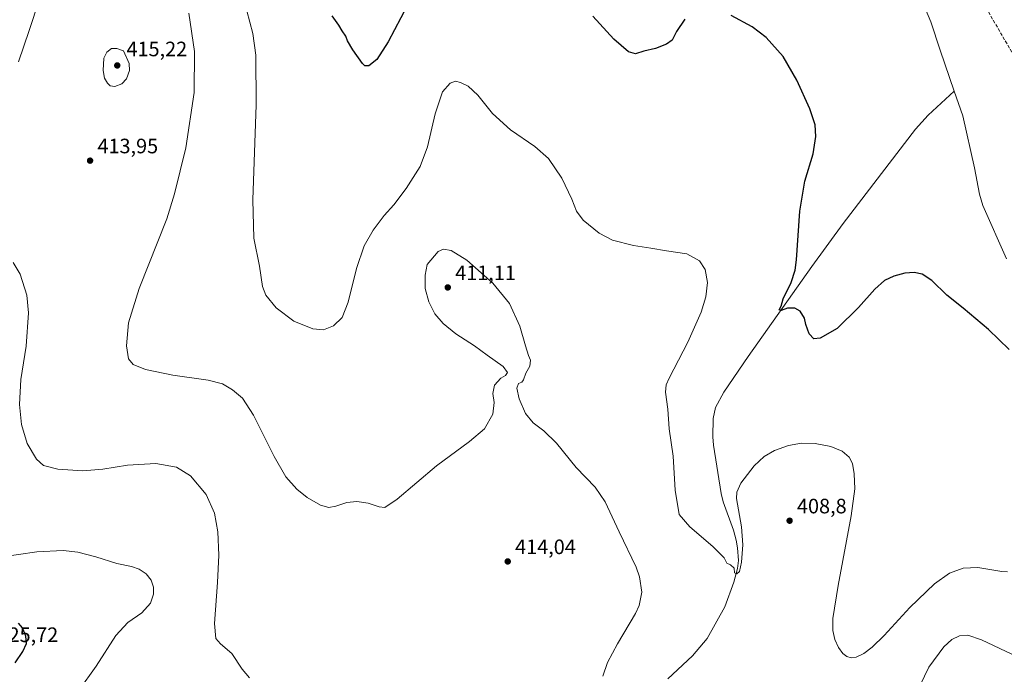
# Model space of a CAD drawing. Units: metres. Extents: x 590755 to 594211, y 4701264 to 4703622.
# Drawn here: x 592226 to 592699, y 4701799 to 4702113 of the extents above; entities that cross this region are included whole.
import ezdxf

# ---------------------------------------------------------------- set-up
doc = ezdxf.new("R2010")
doc.units = ezdxf.units.M
doc.header["$MEASUREMENT"] = 0
doc.linetypes.add('DGN Style 3', pattern=[2.307223, 1.648017, -0.659207])
for name, color, linetype, lineweight in [('Conducción de agua lineal', 4, 'DGN Style 3', 0), ('Corriente natural lineal', 142, 'Continuous', 13), ('Curva de nivel maestra', 30, 'Continuous', 30), ('Curva de nivel normal', 30, 'Continuous', 0), ('Punto de cota en terreno', 7, 'Continuous', 0), ('Rótulo de punto de cota en terreno', 7, 'Continuous', 0)]:
    doc.layers.add(name, color=color, linetype=linetype, lineweight=lineweight)
doc.styles.add('Style-Arial', font='txt')

# ---------------------------------------------------------------- blocks, each defined once
blk = doc.blocks.new('5PATER')
at = {"layer": 'Punto de cota en terreno', "linetype": 'Continuous', "lineweight": 0}
h = blk.add_hatch(color=51, dxfattribs=at)
edge = h.paths.add_edge_path()
edge.add_ellipse((0, 0), major_axis=(-0.11, -0.111), ratio=0.999422, start_angle=0, end_angle=360)

msp = doc.modelspace()

# ---------------------------------------------------------------- linework, layer by layer
at = {"layer": 'Conducción de agua lineal', "color": 4, "linetype": 'DGN Style 3', "lineweight": 0}
msp.add_polyline3d([(592554.2821, 4702322.7328, 393.6364), (592554.3993, 4702322.5222, 393.6386), (592569.3114, 4702320.727, 393.7874), (592584.1149, 4702318.1876, 394.5675), (592598.7728, 4702314.9105, 394.5447), (592673.3463, 4702190.8126, 397.2676), (592665.8586, 4702160.6682, 396.7662), (592768.595, 4701982.9189, 399.2902), (592776.3659, 4701970.2129, 399.5597), (592784.7578, 4701957.9083, 399.6642), (592793.7501, 4701946.0353, 400.0072), (592803.3205, 4701934.6232, 400.7061), (592813.4456, 4701923.7003, 401.3927), (592824.1003, 4701913.2932, 401.1525), (592835.2583, 4701903.4279, 401.4751), (592846.8923, 4701894.1284, 401.9259), (592858.9734, 4701885.4179, 402.4067), (592871.472, 4701877.3176, 402.9138), (592884.3572, 4701869.8477, 403.3753), (593026.9857, 4701791.8263, 408.8903), (593022.9302, 4701785.4469, 408.5144)], dxfattribs=at)
at = {"layer": 'Corriente natural lineal', "color": 142, "linetype": 'Continuous', "lineweight": 13}
for points in [[(592674.8701, 4702078.7101, 395.9251), (592668.0301, 4702098.3401, 396.0243), (592663.6501, 4702112.0001, 396.013), (592659.8201, 4702121.1101, 395.7329), (592653.8601, 4702132.4701, 395.5246), (592648.3801, 4702139.9901, 395.312), (592639.0901, 4702150.5301, 395.1713), (592630.3701, 4702162.5701, 394.9629), (592626.9901, 4702167.6301, 394.8974), (592625.3601, 4702172.7601, 394.8645), (592624.2501, 4702187.2101, 394.6696), (592623.1701, 4702190.3401, 394.5711), (592621.7537, 4702192.4929, 394.4741)], [(592537.2701, 4701796.5501, 407.4184), (592549.2301, 4701807.5301, 407.0539), (592556.1501, 4701815.8401, 406.547), (592564.7601, 4701831.0801, 405.9444), (592569.0201, 4701842.9201, 405.5104), (592570.7901, 4701849.4101, 405.2876), (592571.1901, 4701853.3501, 405.1532), (592570.7601, 4701859.3701, 404.8554), (592570.1201, 4701863.0301, 404.7804), (592568.8401, 4701867.7901, 404.813), (592563.8901, 4701881.4801, 404.1086), (592563.0001, 4701885.4801, 404.0255), (592559.2801, 4701908.7001, 403.5859), (592558.9801, 4701912.7001, 403.4152), (592559.0401, 4701921.4401, 403.0814), (592560.2801, 4701926.7401, 402.9092), (592564.2501, 4701934.1201, 402.8167), (592575.9301, 4701951.2301, 401.7502), (592606.4501, 4701994.5401, 399.3624), (592621.4401, 4702015.0901, 398.3083), (592656.2901, 4702060.4001, 396.4876), (592662.3801, 4702067.1401, 396.216), (592674.8701, 4702078.7101, 395.9251)], [(592699.8701, 4701998.2101, 396.8101), (592688.6001, 4702023.7401, 396.3152), (592687.0201, 4702029.2001, 396.1787), (592684.6001, 4702041.8201, 396.2177), (592679.0301, 4702066.7701, 395.8818), (592674.8701, 4702078.7101, 395.9251)]]:
    msp.add_polyline3d(points, dxfattribs=at)
at = {"layer": 'Curva de nivel maestra', "color": 30, "linetype": 'Continuous', "lineweight": 30, "flags": 128}
for points, elevation in [([(592412.18, 4702119.6601), (592403.04, 4702102.3301), (592397.62, 4702093.8801), (592393.81, 4702090.7401), (592391.93, 4702090.7701), (592390.78, 4702091.8601), (592386.08, 4702098.5401), (592383.56, 4702102.8601), (592382.66, 4702105.0601), (592380.96, 4702107.5401), (592379.35, 4702110.3801), (592376.13, 4702114.8801)], 400), ([(592545.53, 4702113.1801), (592541.44, 4702107.3701), (592539.35, 4702103.1301), (592536.76, 4702101.1901), (592531.44, 4702099.1201), (592525.77, 4702097.7901), (592521.77, 4702096.5301), (592518.44, 4702097.5401), (592511.47, 4702103.6101), (592501.36, 4702114.6601)], 400), ([(592701.14, 4701954.5301), (592691.31, 4701964.1601), (592679.08, 4701974.4201), (592671.35, 4701980.6301), (592664.14, 4701987.7901), (592659.46, 4701990.7201), (592655.6, 4701991.5201), (592651.13, 4701991.2101), (592645.75, 4701989.7901), (592641.42, 4701987.7201), (592636.75, 4701983.6001), (592628.87, 4701974.7301), (592618.55, 4701964.7001), (592610.54, 4701960.1001), (592607.39, 4701959.7601), (592605.24, 4701962.0601), (592603.58, 4701966.6201), (592602.94, 4701969.7301), (592600.83, 4701972.9701), (592598.34, 4701974.4601), (592594.83, 4701974.4301), (592591.8, 4701973.3901), (592590.85, 4701973.7001), (592591.75, 4701975.4701), (592592.64, 4701978.9101), (592596.58, 4701986.8001), (592598.5, 4701992.6501), (592599.13, 4701997.6101), (592600.67, 4702021.0201), (592603.14, 4702035.4601), (592607.1, 4702048.5601), (592608.43, 4702056.9601), (592608.01, 4702062.4701), (592605.55, 4702070.2101), (592599.28, 4702083.9401), (592592.66, 4702095.3101), (592584.49, 4702104.4701), (592577.86, 4702109.5001), (592567.77, 4702114.9601)], 400), ([(592223.92, 4701804.1601), (592227.65, 4701809.5801), (592229.36, 4701813.4601), (592229.16, 4701816.9901), (592227.47, 4701821.0001), (592225.53, 4701823.1801)], 425)]:
    msp.add_lwpolyline(points, dxfattribs=dict(at, elevation=elevation))
at = {"layer": 'Curva de nivel normal', "color": 30, "linetype": 'Continuous', "lineweight": 0, "flags": 128}
for points, elevation in [([(592225.52, 4702092.8001), (592230.74, 4702107.7601), (592235.44, 4702122.4901)], 410), ([(592335.23, 4702117.1901), (592338.05, 4702106.3401), (592339.48, 4702095.9601), (592339.75, 4702072.1101), (592338.02, 4702026.4301), (592338.49, 4702008.1401), (592341.28, 4701994.6201), (592342.76, 4701984.8101), (592344.35, 4701980.6301), (592349.3, 4701974.6201), (592357.74, 4701968.2101), (592366.84, 4701964.5201), (592372.04, 4701964.1001), (592376.88, 4701965.9401), (592381.04, 4701970.0501), (592383.87, 4701977.2701), (592387.78, 4701993.5101), (592391.53, 4702004.4101), (592395.78, 4702011.9801), (592401.12, 4702019.0201), (592405.78, 4702024.0801), (592411.76, 4702031.8601), (592418.39, 4702042.4101), (592421.98, 4702051.9301), (592425.65, 4702067.8001), (592429.22, 4702078.3601), (592432.84, 4702082.5501), (592435.4, 4702083.3901), (592437.78, 4702082.8701), (592441.45, 4702081.0401), (592446.09, 4702076.7901), (592453.18, 4702067.9301), (592461.76, 4702060.0801), (592473.4, 4702052.0401), (592480, 4702046.3101), (592486.5, 4702036.8201), (592491.3, 4702026.8201), (592493.49, 4702020.9701), (592496.69, 4702016.6301), (592504.42, 4702010.4101), (592510.77, 4702007.1401), (592520.77, 4702004.5501), (592529.16, 4702003.2701), (592536.64, 4702001.9101), (592546.42, 4702000.5001), (592552.53, 4701997.1301), (592555.33, 4701992.9901), (592556.42, 4701986.7601), (592555.64, 4701979.9701), (592553.28, 4701972.5701), (592546.85, 4701958.2001), (592538.01, 4701940.7701), (592536.58, 4701937.7101), (592536.13, 4701934.1401), (592537.28, 4701925.9001), (592537.89, 4701916.5701), (592539.86, 4701903.3201), (592540.84, 4701887.0801), (592542.71, 4701875.4401), (592547.92, 4701869.5301), (592558.95, 4701859.9701), (592564.35, 4701854.5301), (592565.62, 4701852.0001), (592567.47, 4701851.2701), (592569.2, 4701849.5901), (592569.41, 4701847.4301), (592570.52, 4701846.8201), (592571.68, 4701847.9801), (592572.69, 4701852.4501), (592573.38, 4701860.7801), (592572.7, 4701869.4401), (592570.37, 4701883.0901), (592570.39, 4701886.0801), (592572.42, 4701890.4301), (592578.76, 4701898.6801), (592583.53, 4701903.2701), (592588.5, 4701906.0501), (592595.2, 4701908.4401), (592601.49, 4701909.6001), (592608.12, 4701909.5201), (592615.6, 4701908.0201), (592621.1, 4701905.7401), (592624.46, 4701902.8901), (592626.04, 4701899.8001), (592626.85, 4701894.8901), (592627.12, 4701887.7701), (592625.32, 4701874.7801), (592619.04, 4701841.2701), (592616.61, 4701825.4101), (592616.57, 4701819.6101), (592617.55, 4701815.4101), (592619.27, 4701811.4401), (592621.33, 4701808.5801), (592623.2, 4701807.1901), (592625.36, 4701806.5401), (592627.75, 4701806.9001), (592631.42, 4701808.6701), (592635.42, 4701811.6901), (592641.14, 4701817.3201), (592653.52, 4701830.7401), (592665.42, 4701842.1201), (592672.59, 4701847.2001), (592679.09, 4701849.6201), (592686.11, 4701849.8901), (592697.69, 4701848.0601), (592700.45, 4701847.8601)], 405), ([(592307.4, 4702116.1501), (592310.09, 4702097.7501), (592309.89, 4702077.9701), (592305.94, 4702051.4001), (592300.54, 4702029.3701), (592296.73, 4702017.3901), (592283.52, 4701983.8701), (592278.38, 4701967.4301), (592277.47, 4701956.4301), (592278.41, 4701950.1001), (592280.59, 4701947.3901), (592286.52, 4701945.0601), (592299.63, 4701942.3301), (592316.6, 4701939.9401), (592323.6, 4701938.0601), (592328.33, 4701935.2301), (592333.16, 4701931.2601), (592338.46, 4701923.0801), (592348.26, 4701903.2401), (592353.96, 4701893.5201), (592359.16, 4701887.5401), (592364.12, 4701883.5301), (592370.64, 4701879.7901), (592374.53, 4701878.7401), (592377.97, 4701879.4001), (592383.17, 4701881.1901), (592388, 4701881.6401), (592393.5, 4701880.9001), (592398.78, 4701879.0801), (592401.52, 4701878.7201), (592407.38, 4701882.8001), (592426.25, 4701898.7801), (592442.05, 4701910.3601), (592449.28, 4701916.5301), (592453.29, 4701923.6001), (592453.91, 4701929.2101), (592453.33, 4701933.4401), (592454.05, 4701937.4401), (592457.11, 4701940.8601), (592459.32, 4701942.1001), (592460.34, 4701943.5801), (592458.23, 4701946.5201), (592450.55, 4701951.9201), (592444.47, 4701956.3001), (592435.54, 4701962.1801), (592429.45, 4701967.0901), (592425.54, 4701971.7201), (592422.52, 4701977.4301), (592420.82, 4701983.9301), (592420.83, 4701990.3401), (592421.79, 4701995.4301), (592427, 4702001.6001), (592429.67, 4702002.7801), (592433.32, 4702002.2101), (592440.76, 4701997.5401), (592453.24, 4701986.4001), (592461.35, 4701976.7601), (592466.33, 4701965.7601), (592468.93, 4701956.4301), (592470.39, 4701951.8001), (592471.42, 4701949.4601), (592471.07, 4701946.6401), (592469.22, 4701943.3101), (592468.03, 4701939.9901), (592467.19, 4701938.8701), (592465.61, 4701938.3301), (592464.77, 4701935.9801), (592465.88, 4701930.8801), (592469, 4701923.8501), (592472.67, 4701919.4301), (592477.76, 4701915.6201), (592483.95, 4701909.6201), (592493.36, 4701898.0001), (592502.37, 4701888.4301), (592507.24, 4701881.4401), (592513.97, 4701867.0301), (592522.11, 4701850.1501), (592523.69, 4701845.5101), (592524.77, 4701838.0401), (592523.61, 4701831.6401), (592521.84, 4701827.7801), (592513.18, 4701813.2401), (592508.44, 4701804.3801), (592506.12, 4701797.6801)], 410), ([(592272.84, 4702099.1901), (592270.2, 4702099.1801), (592267.92, 4702097.4201), (592266.57, 4702094.5001), (592266.18, 4702088.6301), (592266.93, 4702084.8801), (592268.29, 4702082.5201), (592269.62, 4702081.2401), (592271.8, 4702080.9601), (592275.14, 4702082.2101), (592277.42, 4702084.5601), (592278.89, 4702088.6101), (592278.75, 4702091.8701), (592276.01, 4702097.9601), (592272.84, 4702099.1901)], 415), ([(592336.44, 4701796.8801), (592333.04, 4701801.1901), (592327.95, 4701808.5901), (592322.52, 4701813.2801), (592320.26, 4701815.8201), (592319.68, 4701823.1201), (592321.14, 4701842.7801), (592321.74, 4701855.8401), (592321.28, 4701867.1101), (592319.64, 4701876.0201), (592315.66, 4701884.9501), (592308.12, 4701894.0001), (592301.44, 4701898.0701), (592291.52, 4701899.7901), (592277.95, 4701898.9901), (592266.14, 4701897.1701), (592256.4, 4701896.4001), (592244.44, 4701897.1901), (592237.63, 4701898.9401), (592234.22, 4701901.8801), (592229.77, 4701909.5201), (592226.98, 4701918.6501), (592226.02, 4701928.2001), (592226.7, 4701940.2101), (592229.29, 4701956.1401), (592230.31, 4701972.1601), (592229.52, 4701980.7301), (592226.42, 4701990.7301), (592222.98, 4701996.3901)], 415), ([(592216.62, 4701854.9301), (592234.42, 4701857.4001), (592247.04, 4701858.0501), (592254.08, 4701857.3401), (592262.78, 4701855.1301), (592272.75, 4701851.9001), (592279.78, 4701850.4101), (592283.56, 4701849.1201), (592286.84, 4701846.8701), (592289.23, 4701843.8401), (592290.35, 4701840.5401), (592290.46, 4701837.1701), (592289, 4701832.8001), (592284.8, 4701828.2001), (592278.14, 4701823.4801), (592272.33, 4701817.2601), (592262.86, 4701802.5001), (592254.45, 4701790.7801)], 420), ([(592658.54, 4701793.4401), (592662.59, 4701802.1201), (592669.76, 4701811.7801), (592673.66, 4701815.4301), (592677.42, 4701817.0701), (592681.42, 4701817.4101), (592687.98, 4701815.2401), (592702.46, 4701808.3801)], 410)]:
    msp.add_lwpolyline(points, dxfattribs=dict(at, elevation=elevation))

# ---------------------------------------------------------------- block references
at = {"layer": 'Punto de cota en terreno', "color": 7, "linetype": 'Continuous', "lineweight": 0, "xscale": 10, "yscale": 10, "zscale": 10}
for p in [(592273, 4702091, 415.22), (592259.95, 4702045.29, 413.95), (592431.68, 4701984.4, 411.11), (592595.79, 4701872.4, 408.8), (592460.46, 4701852.84, 414.04)]:
    msp.add_blockref('5PATER', p, dxfattribs=at)

# ---------------------------------------------------------------- texts
at = {"layer": 'Rótulo de punto de cota en terreno', "color": 7, "linetype": 'Continuous', "lineweight": 0, "style": 'Style-Arial'}
for s, p in [('415,22', (592277.4097, 4702095.4097)), ('413,95', (592263.4778, 4702048.8178)), ('411,11', (592435.2078, 4701987.9278)), ('408,8', (592599.3178, 4701875.9278)), ('414,04', (592463.9878, 4701856.3678)), ('425,72', (592215.5078, 4701814.1378))]:
    msp.add_text(s, height=7, dxfattribs=at).set_placement(p)

doc.saveas('drawing.dxf')
